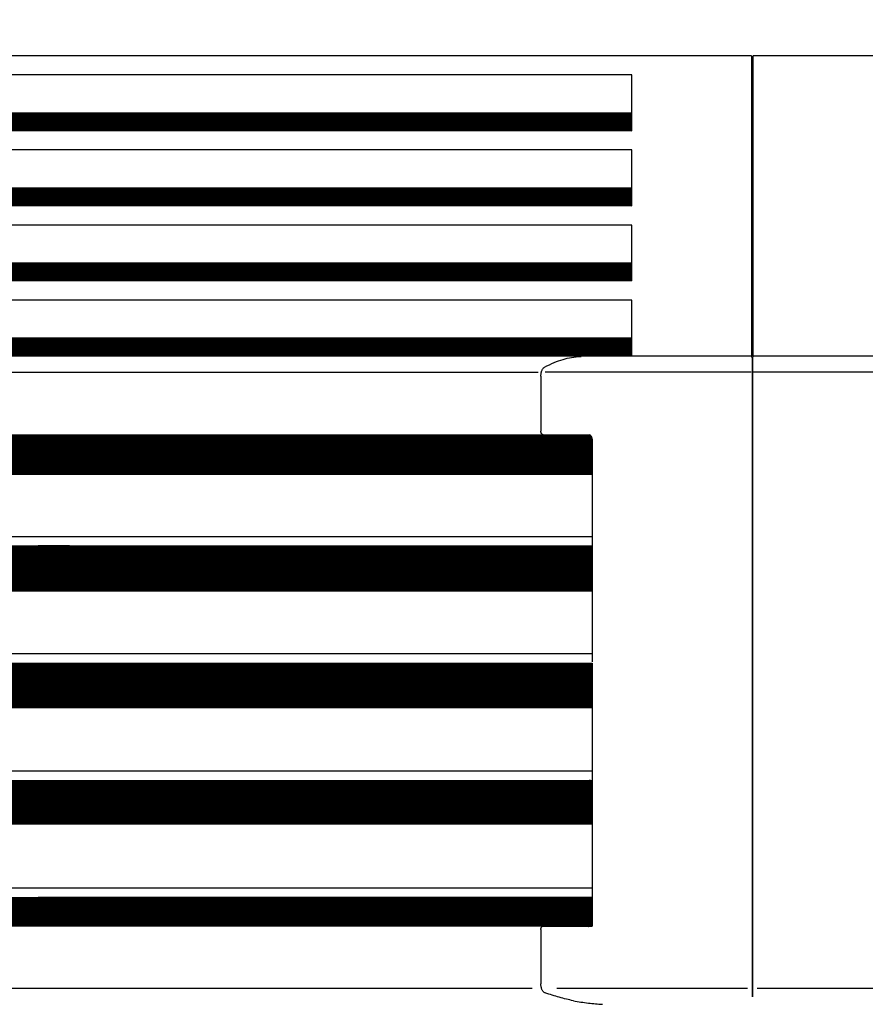
# Model space of a CAD drawing. Units: millimetres. Extents: x -142 to 6994, y -77 to 5141.
# Drawn here: x 883 to 1150, y 3510 to 3822 of the extents above; entities that cross this region are included whole.
import ezdxf

# ---------------------------------------------------------------- set-up
doc = ezdxf.new("R2010")
doc.units = ezdxf.units.MM
doc.layers.add('1', color=7, linetype='Continuous')
doc.styles.add('CONVERTER_18', font='txt.shx', dxfattribs={"width": 0.9})
doc.dimstyles.new('ME10_DIM_30', dxfattribs={"dimtxt": 43.75, "dimasz": 43.75, "dimexe": 13.125, "dimexo": 8.75, "dimgap": 15.75, "dimtad": 1, "dimdec": 0, "dimdsep": 46, "dimtxsty": 'CONVERTER_18', "dimsah": 1, "dimcen": 0.09, "dimclrd": 6, "dimclre": 6, "dimclrt": 3, "dimadec": 0, "dimazin": 0, "dimtfac": 1, "dimtdec": 4, "dimtix": 1, "dimtmove": 0, "dimatfit": 3, "dimfxl": 1, "dimtolj": 1, "dimtzin": 0, "dimarcsym": 0})
doc.dimstyles.new('ME10_DIM_45', dxfattribs={"dimtxt": 43.75, "dimasz": 43.75, "dimexe": 13.125, "dimexo": 8.75, "dimgap": 15.75, "dimtad": 1, "dimdec": 0, "dimdsep": 46, "dimtxsty": 'CONVERTER_18', "dimsah": 1, "dimcen": 0.09, "dimclrd": 6, "dimclre": 6, "dimclrt": 3, "dimadec": 0, "dimazin": 0, "dimtfac": 1, "dimtdec": 4, "dimtix": 1, "dimtmove": 0, "dimatfit": 3, "dimfxl": 1, "dimtolj": 1, "dimtzin": 0, "dimarcsym": 0})
pattern_1 = [(45, (0, 0), (-0.070710678, 0.070710678), [])]

# ---------------------------------------------------------------- blocks, each defined once
blk = doc.blocks.new('*D25')
at = {"layer": '1', "color": 6, "linetype": 'Continuous'}
for p, q in [((738.61, 3717.57), (738.61, 3989.84)), ((1490.38, 3717.57), (1490.38, 3989.84)), ((1490.38, 3976.71), (738.61, 3976.71))]:
    blk.add_line(p, q, dxfattribs=at)
at = {"layer": '1', "color": 6}
for points in [[(782.36, 3982.47), (782.36, 3970.95), (738.61, 3976.71)], [(1446.63, 3970.95), (1446.63, 3982.47), (1490.38, 3976.71)]]:
    blk.add_solid(points, dxfattribs=at)
at = {"layer": '1', "color": 3, "insert": (1080.4, 3992.69), "char_height": 43.75, "attachment_point": 7, "rotation": 0.0001, "line_spacing_factor": 0.454545, "style": 'CONVERTER_18'}
blk.add_mtext('752', dxfattribs=at)
blk = doc.blocks.new('*D40')
at = {"layer": '1', "color": 6, "linetype": 'Continuous'}
for p, q in [((789.48, 3819.21), (789.48, 3911.09)), ((1439.78, 3819.21), (1439.78, 3911.09)), ((1439.78, 3897.96), (789.48, 3897.96))]:
    blk.add_line(p, q, dxfattribs=at)
at = {"layer": '1', "color": 6}
for points in [[(833.23, 3903.72), (833.23, 3892.2), (789.48, 3897.96)], [(1396.03, 3892.2), (1396.03, 3903.72), (1439.78, 3897.96)]]:
    blk.add_solid(points, dxfattribs=at)
at = {"layer": '1', "color": 3, "insert": (1078.44, 3913.94), "char_height": 43.75, "attachment_point": 7, "rotation": 0.0001, "line_spacing_factor": 0.454545, "style": 'CONVERTER_18'}
blk.add_mtext('650', dxfattribs=at)

msp = doc.modelspace()

# ---------------------------------------------------------------- hatches: boundary and pattern name
at = {"layer": '1', "linetype": 'Continuous'}
h = msp.add_hatch(dxfattribs=at)
h.set_pattern_fill('_USER', color=6, scale=0.1, angle=45, pattern_type=0)
h.set_pattern_definition(pattern_1)
h.paths.add_polyline_path([(864.98, 3792.36), (864.98, 3786.77), (1076.36, 3786.71), (1076.36, 3792.31)])
h = msp.add_hatch(dxfattribs=at)
h.set_pattern_fill('_USER', color=6, scale=0.1, angle=45, pattern_type=0)
h.set_pattern_definition(pattern_1)
h.paths.add_polyline_path([(864.98, 3768.56), (864.98, 3763.09), (1076.36, 3762.96), (1076.36, 3768.56)])
h = msp.add_hatch(dxfattribs=at)
h.set_pattern_fill('_USER', color=6, scale=0.1, angle=45, pattern_type=0)
h.set_pattern_definition(pattern_1)
h.paths.add_polyline_path([(981.07, 3744.81), (980.38, 3744.81), (975.9, 3744.81), (864.98, 3744.81), (864.98, 3739.21), (974.34, 3739.21), (978.82, 3739.21), (979.52, 3739.21), (1076.36, 3739.21), (1076.36, 3744.81)])
h = msp.add_hatch(dxfattribs=at)
h.set_pattern_fill('_USER', color=6, scale=0.1, angle=45, pattern_type=0)
h.set_pattern_definition(pattern_1)
h.paths.add_polyline_path([(1076.36, 3721.08), (985.05, 3721.08), (864.98, 3721.08), (864.98, 3715.47), (1076.36, 3715.47)])
h = msp.add_hatch(dxfattribs=at)
h.set_pattern_fill('_USER', color=6, scale=0.1, angle=45, pattern_type=0)
h.set_pattern_definition(pattern_1)
edge = h.paths.add_edge_path()
edge.add_line((815, 3689.41), (815, 3678.06))
edge.add_line((815, 3678.06), (898.44, 3678.06))
edge.add_line((898.44, 3678.06), (898.44, 3690.52))
edge.add_line((898.44, 3690.52), (815.42, 3690.52))
edge.add_spline(control_points=[(815.42, 3690.52), (815.31, 3690.36), (815.06, 3690.03), (815.02, 3689.62), (815, 3689.41)], knot_values=[0, 0, 0, 0, 0.579595, 1.203109, 1.203109, 1.203109, 1.203109], degree=3, periodic=0)
h = msp.add_hatch(dxfattribs=at)
h.set_pattern_fill('_USER', color=6, scale=0.1, angle=45, pattern_type=0)
h.set_pattern_definition(pattern_1)
edge = h.paths.add_edge_path()
edge.add_line((898.44, 3680.56), (898.44, 3678.06))
edge.add_line((898.44, 3678.06), (1062.64, 3678.06))
edge.add_line((1062.64, 3678.06), (1063.79, 3678.06))
edge.add_line((1063.79, 3678.06), (1063.79, 3679.31))
edge.add_line((1063.79, 3679.31), (1063.79, 3689.12))
edge.add_spline(control_points=[(1063.79, 3689.12), (1063.78, 3689.24), (1063.77, 3689.46), (1063.69, 3689.73), (1063.58, 3689.97), (1063.44, 3690.17), (1063.24, 3690.37), (1063.09, 3690.46), (1063, 3690.52)], knot_values=[0, 0, 0, 0, 0.377426, 0.633314, 0.852343, 1.156397, 1.372098, 1.688736, 1.688736, 1.688736, 1.688736], degree=3, periodic=0)
edge.add_line((1063, 3690.52), (898.44, 3690.52))
edge.add_line((898.44, 3690.52), (898.44, 3680.56))
h = msp.add_hatch(dxfattribs=at)
h.set_pattern_fill('_USER', color=6, scale=0.1, angle=45, pattern_type=0)
h.set_pattern_definition(pattern_1)
h.paths.add_polyline_path([(815, 3655.35), (898.44, 3655.35), (898.44, 3641.18), (815, 3641.18)])
h = msp.add_hatch(dxfattribs=at)
h.set_pattern_fill('_USER', color=6, scale=0.1, angle=45, pattern_type=0)
h.set_pattern_definition(pattern_1)
h.paths.add_polyline_path([(1062.65, 3655.35), (1063, 3655.36), (1063.79, 3655.35), (1063.79, 3641.18), (1062.65, 3641.18), (898.44, 3641.18), (898.44, 3655.35)])
h = msp.add_hatch(dxfattribs=at)
h.set_pattern_fill('_USER', color=6, scale=0.1, angle=45, pattern_type=0)
h.set_pattern_definition(pattern_1)
h.paths.add_polyline_path([(898.44, 3618.27), (898.44, 3604.29), (815, 3604.29), (815, 3618.27), (849.77, 3618.27)])
h = msp.add_hatch(dxfattribs=at)
h.set_pattern_fill('_USER', color=6, scale=0.1, angle=45, pattern_type=0)
h.set_pattern_definition(pattern_1)
h.paths.add_polyline_path([(1062.65, 3618.27), (1063, 3618.28), (1063.79, 3618.27), (1063.79, 3604.29), (1062.65, 3604.29), (898.44, 3604.29), (898.44, 3618.27)])
h = msp.add_hatch(dxfattribs=at)
h.set_pattern_fill('_USER', color=6, scale=0.1, angle=45, pattern_type=0)
h.set_pattern_definition(pattern_1)
h.paths.add_polyline_path([(898.44, 3581.2), (898.44, 3567.4), (849.77, 3567.4), (815, 3567.4), (815, 3581.2), (849.77, 3581.2)])
h = msp.add_hatch(dxfattribs=at)
h.set_pattern_fill('_USER', color=6, scale=0.1, angle=45, pattern_type=0)
h.set_pattern_definition(pattern_1)
h.paths.add_polyline_path([(1062.65, 3581.2), (1063, 3581.21), (1063.79, 3581.2), (1063.79, 3567.4), (1062.65, 3567.4), (898.44, 3567.4), (898.44, 3581.2)])
h = msp.add_hatch(dxfattribs=at)
h.set_pattern_fill('_USER', color=6, scale=0.1, angle=45, pattern_type=0)
h.set_pattern_definition(pattern_1)
edge = h.paths.add_edge_path()
edge.add_line((1063.79, 3544.12), (1063.79, 3535.11))
edge.add_line((1063.79, 3535.11), (849.77, 3535.11))
edge.add_line((849.77, 3535.11), (815.42, 3535.11))
edge.add_spline(control_points=[(815.42, 3535.11), (815.31, 3535.27), (815.06, 3535.6), (815.02, 3536), (815, 3536.22)], knot_values=[0, 0, 0, 0, 0.579595, 1.203109, 1.203109, 1.203109, 1.203109], degree=3, periodic=0)
edge.add_line((815, 3536.22), (815, 3544.12))
edge.add_line((815, 3544.12), (849.77, 3544.12))
edge.add_line((849.77, 3544.12), (1063.79, 3544.12))

# ---------------------------------------------------------------- linework, layer by layer
at = {"color": 3, "linetype": 'Continuous'}
for p, q in [((1114.22, 3810.46), (789.48, 3810.46)), ((1439.78, 3810.46), (1114.77, 3810.46))]:
    msp.add_line(p, q, dxfattribs=at)
at = {"color": 6, "linetype": 'Continuous'}
for p, q in [((1114.22, 3810.46), (1114.22, 3716.67)), ((1114.77, 3716.67), (1114.77, 3810.46)), ((1076.36, 3804.39), (829.23, 3804.39)), ((1076.36, 3792.31), (1076.36, 3804.39)), ((1076.36, 3792.31), (864.98, 3792.36)), ((1076.36, 3786.71), (1076.36, 3792.31)), ((864.98, 3786.77), (1076.36, 3786.71)), ((1076.36, 3780.64), (829.23, 3780.64)), ((1076.36, 3768.56), (1076.36, 3780.64)), ((1076.36, 3768.56), (864.98, 3768.56)), ((1076.36, 3762.96), (1076.36, 3768.56)), ((864.98, 3763.09), (1076.36, 3762.96)), ((1076.36, 3756.89), (829.23, 3756.89)), ((1076.36, 3744.81), (1076.36, 3756.89)), ((975.9, 3744.81), (864.98, 3744.81)), ((980.38, 3744.81), (975.9, 3744.81)), ((981.07, 3744.81), (980.38, 3744.81)), ((1076.36, 3744.81), (981.07, 3744.81)), ((991.65, 3744.81), (986.47, 3744.81)), ((1076.36, 3739.21), (1076.36, 3744.81)), ((974.34, 3739.21), (864.98, 3739.21)), ((978.82, 3739.21), (974.34, 3739.21)), ((979.52, 3739.21), (978.82, 3739.21)), ((1076.36, 3739.21), (979.52, 3739.21)), ((990.09, 3739.41), (984.91, 3739.41)), ((1076.36, 3733.14), (829.23, 3733.14)), ((1076.36, 3715.47), (1076.36, 3733.14)), ((969.3, 3721.08), (864.98, 3721.08)), ((973.79, 3721.08), (969.3, 3721.08)), ((974.48, 3721.08), (973.79, 3721.08)), ((979.88, 3721.08), (974.48, 3721.08)), ((985.05, 3721.08), (979.88, 3721.08)), ((1076.36, 3721.08), (985.05, 3721.08)), ((1114.23, 3716.67), (1114.23, 3715.47)), ((1114.76, 3715.47), (1114.76, 3716.67)), ((864.98, 3715.47), (914.22, 3715.47)), ((914.22, 3715.47), (931.64, 3715.47)), ((931.64, 3715.47), (932.89, 3715.47)), ((932.89, 3715.47), (945.01, 3715.47)), ((945.01, 3715.47), (955.55, 3715.47)), ((955.55, 3715.47), (956.95, 3715.74)), ((956.95, 3715.74), (961.31, 3715.74)), ((961.31, 3715.74), (964.91, 3715.74)), ((964.91, 3715.74), (969.07, 3715.74)), ((969.07, 3715.74), (972.57, 3715.74)), ((972.57, 3715.74), (983.14, 3715.74)), ((983.14, 3715.74), (1014.95, 3715.74)), ((1014.95, 3715.74), (1021.98, 3715.74)), ((1021.98, 3715.74), (1055.34, 3715.74)), ((1055.34, 3715.74), (1070.54, 3715.74)), ((1070.76, 3715.67), (1060.28, 3715.3)), ((1073.07, 3715.73), (1070.76, 3715.67)), ((1073.08, 3715.74), (1076.36, 3715.47)), ((808.67, 3710.31), (1046.71, 3710.31)), ((1058.42, 3710.31), (1048.91, 3710.31)), ((1114.15, 3710.31), (1058.42, 3710.31)), ((1169.48, 3710.31), (1114.84, 3710.31)), ((1047.57, 3709.08), (1047.57, 3702.89)), ((1114.49, 3708.32), (1114.5, 3702.39)), ((1114.49, 3702.39), (1114.49, 3708.32)), ((1047.57, 3702.89), (1047.57, 3691.62)), ((1114.5, 3702.39), (1114.49, 3689.67)), ((1114.49, 3689.67), (1114.49, 3702.39)), ((815.42, 3690.52), (1063, 3690.52)), ((896.71, 3690.52), (896.71, 3678.06)), ((898.44, 3680.56), (898.44, 3690.52)), ((1063.79, 3689.12), (1063.79, 3658.66)), ((1114.49, 3680.89), (1114.49, 3689.67)), ((1114.49, 3689.67), (1114.49, 3680.89)), ((1114.49, 3680.89), (1114.49, 3689.67)), ((1114.49, 3689.67), (1114.49, 3680.89)), ((898.44, 3680.56), (898.44, 3678.06)), ((898.44, 3680.56), (898.44, 3678.06)), ((1114.49, 3670.39), (1114.49, 3680.89)), ((1114.49, 3680.89), (1114.49, 3670.39)), ((1114.49, 3670.39), (1114.49, 3680.89)), ((1114.49, 3680.89), (1114.49, 3670.39)), ((849.77, 3678.06), (1057.31, 3678.06)), ((1057.31, 3678.06), (1063.79, 3678.06)), ((1114.49, 3669.4), (1114.49, 3670.39)), ((1114.49, 3670.39), (1114.49, 3669.4)), ((1114.49, 3669.4), (1114.49, 3670.39)), ((1114.49, 3670.39), (1114.49, 3669.4)), ((1114.49, 3664.66), (1114.49, 3669.4)), ((1114.49, 3669.4), (1114.49, 3664.66)), ((1114.49, 3664.66), (1114.49, 3669.4)), ((1114.49, 3669.4), (1114.49, 3664.66)), ((1114.49, 3664.41), (1114.49, 3664.66)), ((1114.49, 3664.66), (1114.49, 3664.41)), ((1114.49, 3664.41), (1114.49, 3664.66)), ((1114.49, 3664.66), (1114.49, 3664.41)), ((1114.49, 3662.32), (1114.49, 3664.41)), ((1114.49, 3664.41), (1114.49, 3662.32)), ((1114.49, 3662.32), (1114.49, 3664.41)), ((1114.49, 3664.41), (1114.49, 3662.32)), ((1114.49, 3661.92), (1114.49, 3662.32)), ((1114.49, 3662.32), (1114.49, 3661.92)), ((1114.49, 3661.92), (1114.49, 3662.32)), ((1114.49, 3662.32), (1114.49, 3661.92)), ((1114.49, 3653.58), (1114.49, 3661.92)), ((1114.49, 3661.92), (1114.49, 3653.58)), ((1114.49, 3653.58), (1114.49, 3661.92)), ((1114.49, 3661.92), (1114.49, 3653.58)), ((1063.79, 3658.29), (795.13, 3658.29)), ((1063.79, 3658.66), (1063.79, 3655.43)), ((849.77, 3655.35), (898.44, 3655.35)), ((898.44, 3655.35), (888.47, 3655.35)), ((896.71, 3655.35), (896.71, 3641.18)), ((898.44, 3655.35), (1062.65, 3655.35)), ((898.44, 3641.18), (898.44, 3655.35)), ((1062.65, 3655.35), (1063, 3655.36)), ((1063, 3655.36), (1063.79, 3655.35)), ((1063.79, 3655.35), (1063.79, 3655.35)), ((1063.79, 3655.35), (1063.79, 3641.18)), ((1114.49, 3652.45), (1114.49, 3653.58)), ((1114.49, 3653.58), (1114.49, 3652.45)), ((1114.49, 3652.45), (1114.49, 3653.58)), ((1114.49, 3653.58), (1114.49, 3652.45)), ((1114.49, 3652.2), (1114.49, 3652.45)), ((1114.49, 3652.45), (1114.49, 3652.2)), ((1114.49, 3652.2), (1114.49, 3652.45)), ((1114.49, 3652.45), (1114.49, 3652.2)), ((1114.49, 3647.31), (1114.49, 3652.2)), ((1114.49, 3652.2), (1114.49, 3647.31)), ((1114.49, 3647.31), (1114.49, 3652.2)), ((1114.49, 3652.2), (1114.49, 3647.31)), ((1114.49, 3646.28), (1114.49, 3647.31)), ((1114.49, 3647.31), (1114.49, 3646.28)), ((1114.49, 3646.28), (1114.49, 3647.31)), ((1114.49, 3647.31), (1114.49, 3646.28)), ((1114.49, 3645.62), (1114.49, 3646.28)), ((1114.49, 3646.28), (1114.49, 3645.62)), ((1114.49, 3645.62), (1114.49, 3646.28)), ((1114.49, 3646.28), (1114.49, 3645.62)), ((1114.49, 3640.98), (1114.49, 3645.62)), ((1114.49, 3645.62), (1114.49, 3640.98)), ((1114.49, 3640.98), (1114.49, 3645.62)), ((1114.49, 3645.62), (1114.49, 3640.98)), ((815, 3641.18), (898.44, 3641.18)), ((898.44, 3641.18), (1062.65, 3641.18)), ((1062.65, 3641.18), (1063.79, 3641.18)), ((1063.79, 3641.18), (1063.79, 3622.04)), ((1114.49, 3639.9), (1114.49, 3640.98)), ((1114.49, 3640.98), (1114.49, 3639.9)), ((1114.49, 3639.9), (1114.49, 3640.98)), ((1114.49, 3640.98), (1114.49, 3639.9)), ((1114.49, 3631.91), (1114.49, 3639.9)), ((1114.49, 3639.9), (1114.49, 3631.91)), ((1114.49, 3631.91), (1114.49, 3639.9)), ((1114.49, 3639.9), (1114.49, 3631.91)), ((1114.49, 3631.41), (1114.49, 3631.91)), ((1114.49, 3631.91), (1114.49, 3631.41)), ((1114.49, 3631.41), (1114.49, 3631.91)), ((1114.49, 3631.91), (1114.49, 3631.41)), ((1114.49, 3609.43), (1114.49, 3631.41)), ((1114.49, 3631.41), (1114.49, 3609.43)), ((1114.49, 3609.43), (1114.49, 3631.41)), ((1114.49, 3631.41), (1114.49, 3609.43)), ((1063.79, 3621.22), (795.13, 3621.22)), ((1063.79, 3622.04), (1063.79, 3618.73)), ((849.77, 3618.27), (898.44, 3618.27)), ((888.47, 3618.27), (898.44, 3618.27)), ((896.71, 3618.27), (896.71, 3604.29)), ((898.44, 3618.27), (1062.65, 3618.27)), ((898.44, 3618.27), (898.44, 3604.29)), ((1062.65, 3618.27), (1063, 3618.28)), ((1063, 3618.28), (1063.79, 3618.27)), ((1063.79, 3618.27), (1063.79, 3604.29)), ((1114.49, 3607.74), (1114.49, 3609.43)), ((1114.49, 3609.43), (1114.49, 3607.74)), ((1114.49, 3607.74), (1114.49, 3609.43)), ((1114.49, 3571.54), (1114.49, 3607.74)), ((1114.49, 3607.74), (1114.49, 3571.54)), ((1114.49, 3571.54), (1114.49, 3607.74)), ((815, 3604.29), (898.44, 3604.29)), ((886.74, 3604.29), (898.44, 3604.29)), ((898.44, 3604.29), (1062.65, 3604.29)), ((1062.65, 3604.29), (1063.79, 3604.29)), ((1063.79, 3604.75), (1063.79, 3585.16)), ((1063.79, 3584.14), (795.13, 3584.14)), ((1063.79, 3585.16), (1063.79, 3581.2)), ((849.77, 3581.2), (898.44, 3581.2)), ((888.47, 3581.2), (898.44, 3581.2)), ((896.71, 3581.2), (896.71, 3567.4)), ((898.44, 3581.2), (1062.65, 3581.2)), ((898.44, 3581.2), (898.44, 3567.4)), ((1062.65, 3581.2), (1063, 3581.21)), ((1063, 3581.21), (1063.79, 3581.2)), ((1063.79, 3581.2), (1063.79, 3567.4)), ((1114.49, 3569.85), (1114.49, 3571.54)), ((1114.49, 3571.54), (1114.49, 3569.85)), ((1114.49, 3569.85), (1114.49, 3571.54)), ((849.77, 3567.4), (898.44, 3567.4)), ((886.74, 3567.4), (898.44, 3567.4)), ((898.44, 3567.4), (1062.65, 3567.4)), ((1062.65, 3567.4), (1063.79, 3567.4)), ((1063.79, 3567.4), (1063.79, 3558.69)), ((1114.49, 3564.96), (1114.49, 3569.85)), ((1114.49, 3569.85), (1114.49, 3564.96)), ((1114.49, 3564.96), (1114.49, 3569.85)), ((1114.49, 3569.85), (1114.49, 3564.96)), ((1114.49, 3564.72), (1114.49, 3564.96)), ((1114.49, 3564.96), (1114.49, 3564.72)), ((1114.49, 3564.72), (1114.49, 3564.96)), ((1114.49, 3564.96), (1114.49, 3564.72)), ((1114.49, 3561.23), (1114.49, 3564.72)), ((1114.49, 3564.72), (1114.49, 3561.23)), ((1114.49, 3561.23), (1114.49, 3564.72)), ((1114.49, 3564.72), (1114.49, 3561.23)), ((1114.49, 3552.75), (1114.49, 3561.23)), ((1114.49, 3561.23), (1114.49, 3552.75)), ((1114.49, 3552.75), (1114.49, 3561.23)), ((1114.49, 3561.23), (1114.49, 3552.75)), ((1063.79, 3558.69), (1063.79, 3548.27)), ((1114.49, 3552.5), (1114.49, 3552.75)), ((1114.49, 3552.75), (1114.49, 3552.5)), ((1114.49, 3552.5), (1114.49, 3552.75)), ((1114.49, 3552.75), (1114.49, 3552.5)), ((1114.49, 3547.77), (1114.49, 3552.5)), ((1114.49, 3552.5), (1114.49, 3547.77)), ((1114.49, 3547.77), (1114.49, 3552.5)), ((1114.49, 3552.5), (1114.49, 3547.77)), ((1063.79, 3548.27), (1063.79, 3544.12)), ((1063.79, 3547.07), (795.13, 3547.07)), ((1114.49, 3517.7), (1114.49, 3547.77)), ((1114.49, 3547.77), (1114.49, 3517.7)), ((1114.49, 3517.7), (1114.49, 3547.77)), ((1114.49, 3547.77), (1114.49, 3517.7)), ((849.77, 3544.12), (1063.79, 3544.12)), ((1063.79, 3544.12), (888.47, 3544.12)), ((1062.06, 3544.12), (1062.06, 3535.11)), ((1062.65, 3544.12), (1063, 3544.13)), ((1063.79, 3544.12), (1062.65, 3544.12)), ((1063, 3544.13), (1063.79, 3544.12)), ((1063.79, 3544.12), (1063.79, 3536.51)), ((1063.79, 3544.12), (1063.79, 3535.11)), ((1063.79, 3535.11), (849.77, 3535.11)), ((1063.79, 3535.11), (886.74, 3535.11)), ((1047.57, 3534.01), (1047.57, 3516.86)), ((1048.25, 3535.11), (1063.79, 3535.11)), ((1057.9, 3535.01), (1048.25, 3535.01)), ((1114.49, 3516.86), (1114.49, 3517.7)), ((1114.49, 3517.7), (1114.49, 3516.86)), ((1114.49, 3516.86), (1114.49, 3517.7)), ((1114.49, 3517.7), (1114.49, 3516.86)), ((810.61, 3515.4), (1044.77, 3515.4)), ((1049.06, 3513.91), (1048.95, 3513.93)), ((1052.64, 3515.4), (1113, 3515.4)), ((1114.49, 3516.86), (1114.49, 3516.72)), ((1114.49, 3516.72), (1114.49, 3516.86)), ((1114.49, 3516.86), (1114.49, 3516.72)), ((1114.49, 3516.72), (1114.49, 3516.86)), ((1114.49, 3516.72), (1114.49, 3516.07)), ((1114.49, 3516.07), (1114.49, 3516.72)), ((1114.49, 3516.72), (1114.49, 3516.07)), ((1114.49, 3516.07), (1114.49, 3516.72)), ((1114.49, 3516.07), (1114.49, 3514.5)), ((1114.49, 3514.5), (1114.49, 3516.07)), ((1114.49, 3516.07), (1114.49, 3514.5)), ((1114.49, 3514.5), (1114.49, 3516.07)), ((1114.49, 3514.5), (1114.49, 3514.27)), ((1114.49, 3514.27), (1114.49, 3514.5)), ((1114.49, 3514.27), (1114.49, 3514.5)), ((1114.49, 3514.27), (1114.49, 3513.96)), ((1114.49, 3513.96), (1114.49, 3514.27)), ((1114.49, 3514.27), (1114.49, 3513.96)), ((1114.49, 3513.96), (1114.49, 3514.27)), ((1114.49, 3513.96), (1114.49, 3513.43)), ((1114.49, 3513.43), (1114.49, 3513.96)), ((1114.49, 3513.96), (1114.49, 3513.43)), ((1115.99, 3515.4), (1175.26, 3515.4)), ((1114.49, 3513.41), (1114.49, 3513.28)), ((1114.49, 3513.28), (1114.49, 3513.41)), ((1114.49, 3513.41), (1114.49, 3513.28)), ((1114.49, 3513.28), (1114.49, 3513.41)), ((1114.49, 3513.28), (1114.49, 3512.96)), ((1114.49, 3512.96), (1114.49, 3513.28)), ((1114.49, 3513.28), (1114.49, 3512.96)), ((1114.49, 3512.96), (1114.49, 3513.28)), ((1114.49, 3512.96), (1114.49, 3512.83)), ((1114.49, 3512.83), (1114.49, 3512.96)), ((1114.49, 3512.96), (1114.49, 3512.83)), ((1114.49, 3512.83), (1114.49, 3512.96)), ((1114.49, 3512.83), (1114.49, 3512.73)), ((1114.49, 3512.73), (1114.49, 3512.83)), ((1114.49, 3512.83), (1114.49, 3512.73)), ((1114.49, 3512.73), (1114.49, 3512.83))]:
    msp.add_line(p, q, dxfattribs=at)
for centre, start, end in [((1048.28, 3691.22), 225.5524, 261.6289), ((1048.28, 3534.41), 98.3718, 134.4319)]:
    msp.add_arc(centre, 0.603, start, end, dxfattribs=at)
for points, knots in [([(1048.73, 3711.91), (1049.75, 3712.44), (1051.64, 3713.43), (1054.52, 3714.42), (1057.35, 3715.09), (1059.27, 3715.23), (1060.27, 3715.3)], [0, 0, 0, 0, 3.433295, 6.389371, 9.120384, 12.131958, 12.131958, 12.131958, 12.131958]), ([(1060.28, 3715.3), (1060.28, 3715.3), (1060.28, 3715.3), (1060.27, 3715.3), (1060.27, 3715.3)], [0, 0, 0, 0, 0.00163017, 0.01304133, 0.01304133, 0.01304133, 0.01304133]), ([(1070.76, 3715.67), (1070.73, 3715.69), (1070.66, 3715.73), (1070.58, 3715.73), (1070.54, 3715.74)], [0, 0, 0, 0, 0.11564, 0.2322831, 0.2322831, 0.2322831, 0.2322831]), ([(1114.23, 3715.33), (1114.22, 3715.36), (1114.19, 3715.4), (1114.17, 3715.45), (1114.15, 3715.47)], [0, 0, 0, 0, 0.0767996, 0.1578754, 0.1578754, 0.1578754, 0.1578754]), ([(1114.49, 3714.87), (1114.45, 3714.95), (1114.36, 3715.1), (1114.27, 3715.26), (1114.23, 3715.33)], [0, 0, 0, 0, 0.2655377, 0.5310785, 0.5310785, 0.5310785, 0.5310785]), ([(1114.49, 3714.87), (1114.54, 3714.95), (1114.63, 3715.1), (1114.72, 3715.26), (1114.76, 3715.33)], [0, 0, 0, 0, 0.2655377, 0.5310785, 0.5310785, 0.5310785, 0.5310785]), ([(1114.76, 3715.33), (1114.77, 3715.36), (1114.8, 3715.4), (1114.82, 3715.45), (1114.84, 3715.47)], [0, 0, 0, 0, 0.0767996, 0.1578754, 0.1578754, 0.1578754, 0.1578754]), ([(1047.57, 3709.08), (1047.57, 3709.23), (1047.58, 3709.52), (1047.63, 3709.9), (1047.69, 3710.2), (1047.76, 3710.49), (1047.86, 3710.78), (1048.02, 3711.15), (1048.25, 3711.52), (1048.51, 3711.77), (1048.68, 3711.88), (1048.71, 3711.9), (1048.73, 3711.91)], [0, 0, 0, 0, 0.466156, 0.85614, 1.160572, 1.367989, 1.762666, 2.057777, 2.58315, 3.052508, 3.121883, 3.188552, 3.188552, 3.188552, 3.188552]), ([(1047.65, 3691.11), (1047.65, 3691.11), (1047.65, 3691.13), (1047.62, 3691.22), (1047.58, 3691.38), (1047.57, 3691.54), (1047.57, 3691.62)], [0, 0, 0, 0, 0.0282717, 0.056269, 0.2860307, 0.519417, 0.519417, 0.519417, 0.519417]), ([(1047.86, 3690.79), (1047.82, 3690.84), (1047.73, 3690.94), (1047.68, 3691.05), (1047.65, 3691.11)], [0, 0, 0, 0, 0.2021012, 0.3818147, 0.3818147, 0.3818147, 0.3818147]), ([(1063.79, 3689.12), (1063.78, 3689.24), (1063.77, 3689.46), (1063.69, 3689.73), (1063.58, 3689.97), (1063.44, 3690.17), (1063.24, 3690.37), (1063.09, 3690.46), (1063, 3690.52)], [0, 0, 0, 0, 0.377426, 0.633314, 0.852343, 1.156397, 1.372098, 1.688736, 1.688736, 1.688736, 1.688736]), ([(1063, 3535.11), (1063.06, 3535.15), (1063.22, 3535.23), (1063.4, 3535.41), (1063.56, 3535.64), (1063.68, 3535.87), (1063.77, 3536.16), (1063.78, 3536.38), (1063.79, 3536.51)], [0, 0, 0, 0, 0.219752, 0.529828, 0.774337, 1.03946, 1.298479, 1.68882, 1.68882, 1.68882, 1.68882]), ([(1047.57, 3534.01), (1047.57, 3534.02), (1047.57, 3534.04), (1047.57, 3534.13), (1047.59, 3534.27), (1047.62, 3534.41), (1047.64, 3534.49), (1047.65, 3534.52)], [0, 0, 0, 0, 0.0327701, 0.0655256, 0.2737484, 0.4273682, 0.5193956, 0.5193956, 0.5193956, 0.5193956]), ([(1047.65, 3534.52), (1047.68, 3534.58), (1047.73, 3534.69), (1047.82, 3534.79), (1047.86, 3534.84)], [0, 0, 0, 0, 0.1754892, 0.381965, 0.381965, 0.381965, 0.381965]), ([(1062.55, 3535.01), (1062.29, 3535.01), (1061.77, 3535.01), (1060.99, 3535.01), (1060.21, 3535.01), (1059.44, 3535.01), (1058.67, 3535.01), (1058.15, 3535.01), (1057.9, 3535.01)], [0, 0, 0, 0, 0.782992, 1.562687, 2.339089, 3.112175, 3.881918, 4.648323, 4.648323, 4.648323, 4.648323]), ([(1062.61, 3535.01), (1062.66, 3535.02), (1062.76, 3535.03), (1062.88, 3535.06), (1062.96, 3535.1), (1062.98, 3535.11), (1063, 3535.11)], [0, 0, 0, 0, 0.1390593, 0.3241591, 0.3583395, 0.4008201, 0.4008201, 0.4008201, 0.4008201]), ([(1048.95, 3513.93), (1048.92, 3513.94), (1048.86, 3513.96), (1048.66, 3514.06), (1048.37, 3514.28), (1048.1, 3514.64), (1047.92, 3515.01), (1047.77, 3515.41), (1047.66, 3515.85), (1047.6, 3516.29), (1047.58, 3516.59), (1047.57, 3516.76), (1047.57, 3516.83), (1047.57, 3516.86)], [0, 0, 0, 0, 0.094982, 0.192815, 0.644277, 1.163894, 1.544496, 1.872587, 2.434189, 2.902034, 3.225302, 3.322546, 3.419862, 3.419862, 3.419862, 3.419862]), ([(1057.87, 3511.45), (1056.38, 3511.8), (1053.37, 3512.51), (1050.42, 3513.45), (1048.95, 3513.93)], [0, 0, 0, 0, 4.611511, 9.270005, 9.270005, 9.270005, 9.270005]), ([(1057.87, 3511.45), (1059.44, 3511.18), (1062.5, 3510.68), (1065.58, 3510.45), (1067.08, 3510.34)], [0, 0, 0, 0, 4.777325, 9.277345, 9.277345, 9.277345, 9.277345])]:
    msp.add_open_spline(points, degree=3, knots=knots, dxfattribs=at)
at = {"layer": '1', "color": 2, "linetype": 'Continuous'}
for p, q in [((789.48, 3715.47), (1114.22, 3715.47)), ((1114.77, 3715.47), (1439.78, 3715.47))]:
    msp.add_line(p, q, dxfattribs=at)
at = {"layer": '1', "color": 6, "linetype": 'Continuous'}
for p, q in [((1114.49, 3714.87), (1114.49, 3708.32)), ((1114.49, 3708.32), (1114.49, 3714.87)), ((1114.49, 3714.87), (1114.49, 3708.32)), ((1114.49, 3708.32), (1114.49, 3714.87)), ((1048.25, 3535.01), (1048.2, 3535)), ((1048.25, 3535.11), (1048.25, 3535.01)), ((1062.55, 3535.01), (1062.61, 3535.01))]:
    msp.add_line(p, q, dxfattribs=at)

# ---------------------------------------------------------------- dimensions: what is measured, and where the dimension line sits
at = {"layer": '1'}
for base, p1, p2, dimstyle, picture, middle in [((1490.38, 3976.71), (738.61, 3708.82), (1490.38, 3708.82), 'ME10_DIM_30', '*D25', (1115.59, 4009.12)), ((1439.78, 3897.96), (789.48, 3810.46), (1439.78, 3810.46), 'ME10_DIM_45', '*D40', (1114.63, 3930.37))]:
    dim = msp.add_linear_dim(base=base, p1=p1, p2=p2, dimstyle=dimstyle, dxfattribs=at)
    dim.commit()
    dim.dimension.update_dxf_attribs({"geometry": picture, "text_midpoint": middle, "text_rotation": 0.0001})

doc.saveas('drawing.dxf')
